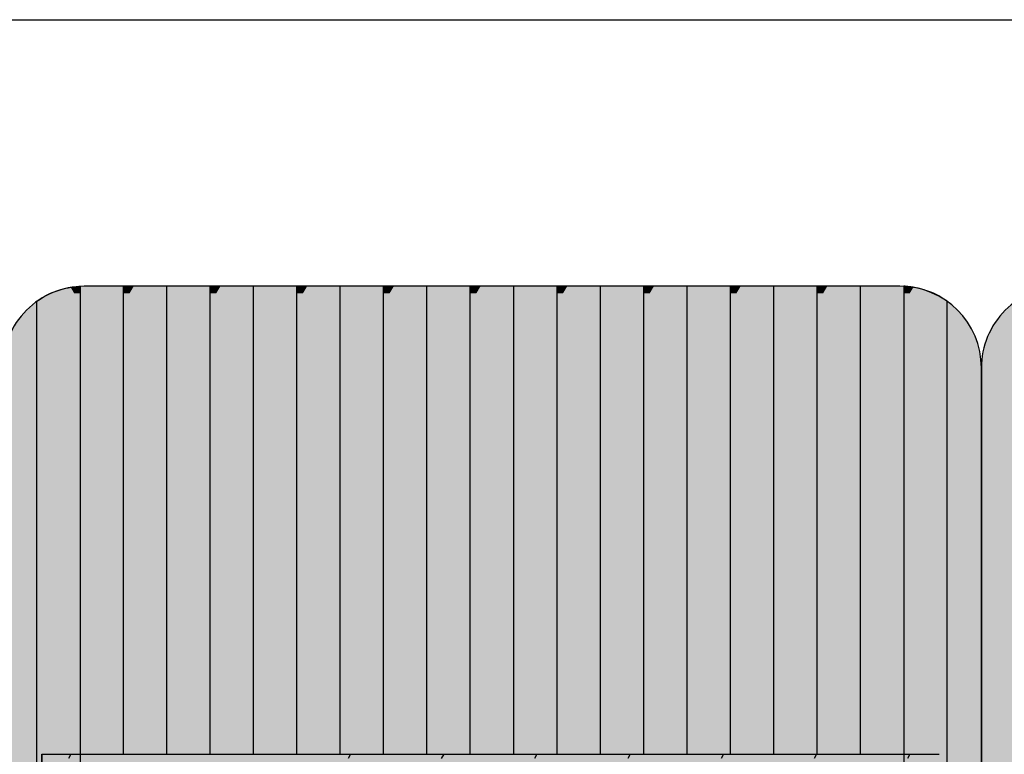
# Model space of a CAD drawing. Units: millimetres. Extents: x 192199 to 213199, y -822 to 14028.
# Drawn here: x 203373 to 203977, y 8399 to 8850 of the extents above; entities that cross this region are included whole.
import ezdxf

# ---------------------------------------------------------------- set-up
doc = ezdxf.new("R2010")
doc.units = ezdxf.units.MM

# ---------------------------------------------------------------- blocks, each defined once
blk = doc.blocks.new('indrän_moduli_päältä')
h = blk.add_hatch(color=9)
edge = h.paths.add_edge_path()
edge.add_line((-250, 0), (250, 0))
edge.add_arc((250, 50), 50, 270, 360)
edge.add_line((300, 50), (300, 1150))
edge.add_arc((250, 1150), 50, 0, 90)
edge.add_line((250, 1200), (-250, 1200))
edge.add_arc((-250, 1150), 50, 90, 180)
edge.add_line((-300, 1150), (-300, 50))
edge.add_arc((-250, 50), 50, 180, 270)
for color, points in [(256, [(-279.03, 1190.71), (-279.03, 9.17), (-276.99, 7.79), (-275.17, 6.68), (-273.81, 5.91), (-270.94, 4.48), (-269.59, 3.88), (-267.21, 2.94), (-265.23, 2.26), (-263.45, 1.72), (-261.15, 1.14), (-259.84, 0.86), (-258.12, 0.55), (-256.81, 0.35), (-254.87, 0.12), (-253.33, -0.01), (-252.44, -0.06), (-252.44, -0.06), (-252.44, 1199.94), (-253.33, 1199.89), (-254.87, 1199.76), (-256.81, 1199.53), (-258.12, 1199.34), (-259.84, 1199.02), (-261.15, 1198.74), (-263.45, 1198.16), (-265.23, 1197.62), (-267.21, 1196.94), (-269.59, 1196), (-270.94, 1195.41), (-273.81, 1193.97), (-275.17, 1193.2), (-276.99, 1192.09)]), (256, [(-225.86, 1200), (-199.29, 1200), (-199.29, 0), (-225.86, 0), (-225.86, 1200)]), (256, [(-172.71, 1200), (-146.14, 1200), (-146.14, 0), (-172.71, 0), (-172.71, 1200)]), (256, [(-119.57, 1200), (-93, 1200), (-93, 0), (-119.57, 0), (-119.57, 1200)]), (256, [(-66.43, 1200), (-39.86, 1200), (-39.86, 0), (-66.43, 0), (-66.43, 1200)]), (256, [(-13.29, 1200), (13.29, 1200), (13.29, 0), (-13.29, 0), (-13.29, 1200)]), (256, [(39.86, 1200), (66.43, 1200), (66.43, 0), (39.86, 0), (39.86, 1200)]), (256, [(93, 1200), (119.57, 1200), (119.57, 0), (93, 0), (93, 1200)]), (256, [(146.14, 1200), (172.71, 1200), (172.71, 0), (146.14, 0), (146.14, 1200)]), (256, [(199.29, 1200), (225.86, 1200), (225.86, 0), (199.29, 0), (199.29, 1200)]), (256, [(279.03, 1190.71), (279.03, 9.17), (276.99, 7.79), (275.17, 6.68), (273.81, 5.91), (270.94, 4.48), (269.59, 3.88), (267.21, 2.94), (265.23, 2.26), (263.45, 1.72), (261.15, 1.14), (259.84, 0.86), (258.12, 0.55), (256.81, 0.35), (254.87, 0.12), (253.33, -0.01), (252.44, -0.06), (252.44, -0.06), (252.44, 1199.94), (253.33, 1199.89), (254.87, 1199.76), (256.81, 1199.53), (258.12, 1199.34), (259.84, 1199.02), (261.15, 1198.74), (263.45, 1198.16), (265.23, 1197.62), (267.21, 1196.94), (269.59, 1196), (270.94, 1195.41), (273.81, 1193.97), (275.17, 1193.2), (276.99, 1192.09)]), (250, [(275.89, 286.94), (-274.11, 286.94), (-274.11, 386.94), (275.89, 386.94)]), (250, [(275.89, 386.94), (-274.11, 386.94), (-274.11, 286.94), (275.89, 286.94)]), (252, [(-270.44, 276.42), (-275.21, 284.67), (-279.01, 284.67), (-279.01, 268.17), (-275.21, 268.17)]), (252, [(-217.29, 276.48), (-222.06, 284.73), (-225.86, 284.73), (-225.86, 268.23), (-222.06, 268.23)]), (252, [(-164.15, 276.48), (-168.91, 284.73), (-172.71, 284.73), (-172.71, 268.23), (-168.91, 268.23)]), (252, [(-111.01, 276.48), (-115.77, 284.73), (-119.57, 284.73), (-119.57, 268.23), (-115.77, 268.23)]), (252, [(-57.86, 276.48), (-62.63, 284.73), (-66.43, 284.73), (-66.43, 268.23), (-62.63, 268.23)]), (252, [(-4.72, 276.48), (-9.48, 284.73), (-13.29, 284.73), (-13.29, 268.23), (-9.48, 268.23)]), (252, [(48.42, 276.48), (43.66, 284.73), (39.86, 284.73), (39.86, 268.23), (43.66, 268.23)]), (252, [(101.56, 276.48), (96.8, 284.73), (93, 284.73), (93, 268.23), (96.8, 268.23)]), (252, [(154.71, 276.48), (149.94, 284.73), (146.14, 284.73), (146.14, 268.23), (149.94, 268.23)]), (252, [(207.85, 276.48), (203.09, 284.73), (199.29, 284.73), (199.29, 268.23), (203.09, 268.23)]), (252, [(270.44, 276.42), (275.21, 284.67), (279.01, 284.67), (279.01, 268.17), (275.21, 268.17)]), (252, [(-270.46, 243.43), (-275.22, 251.68), (-279.03, 251.68), (-279.03, 235.18), (-275.22, 235.18)]), (252, [(-217.31, 243.49), (-222.07, 251.74), (-225.87, 251.74), (-225.87, 235.24), (-222.07, 235.24)]), (252, [(-164.17, 243.49), (-168.93, 251.74), (-172.73, 251.74), (-172.73, 235.24), (-168.93, 235.24)]), (252, [(-111.02, 243.49), (-115.79, 251.74), (-119.59, 251.74), (-119.59, 235.24), (-115.79, 235.24)]), (252, [(-57.88, 243.49), (-62.64, 251.74), (-66.45, 251.74), (-66.45, 235.24), (-62.64, 235.24)]), (252, [(-4.74, 243.49), (-9.5, 251.74), (-13.3, 251.74), (-13.3, 235.24), (-9.5, 235.24)]), (252, [(48.4, 243.49), (43.64, 251.74), (39.84, 251.74), (39.84, 235.24), (43.64, 235.24)]), (252, [(101.55, 243.49), (96.78, 251.74), (92.98, 251.74), (92.98, 235.24), (96.78, 235.24)]), (252, [(154.69, 243.49), (149.93, 251.74), (146.13, 251.74), (146.13, 235.24), (149.93, 235.24)]), (252, [(207.83, 243.49), (203.07, 251.74), (199.27, 251.74), (199.27, 235.24), (203.07, 235.24)]), (252, [(270.46, 243.43), (275.22, 251.68), (279.03, 251.68), (279.03, 235.18), (275.22, 235.18)]), (251, [(300, 212.56), (-300, 212.56), (-300, 223.81), (-300, 227.56), (300, 227.56)]), (252, [(-270.44, 210.43), (-275.21, 218.68), (-279.01, 218.68), (-279.01, 202.18), (-275.21, 202.18)]), (252, [(-217.29, 210.49), (-222.06, 218.74), (-225.86, 218.74), (-225.86, 202.24), (-222.06, 202.24)]), (252, [(-164.15, 210.49), (-168.91, 218.74), (-172.71, 218.74), (-172.71, 202.24), (-168.91, 202.24)]), (252, [(-111.01, 210.49), (-115.77, 218.74), (-119.57, 218.74), (-119.57, 202.24), (-115.77, 202.24)]), (252, [(-57.86, 210.49), (-62.63, 218.74), (-66.43, 218.74), (-66.43, 202.24), (-62.63, 202.24)]), (252, [(-4.72, 210.49), (-9.48, 218.74), (-13.29, 218.74), (-13.29, 202.24), (-9.48, 202.24)]), (252, [(48.42, 210.49), (43.66, 218.74), (39.86, 218.74), (39.86, 202.24), (43.66, 202.24)]), (252, [(101.56, 210.49), (96.8, 218.74), (93, 218.74), (93, 202.24), (96.8, 202.24)]), (252, [(154.71, 210.49), (149.94, 218.74), (146.14, 218.74), (146.14, 202.24), (149.94, 202.24)]), (252, [(207.85, 210.49), (203.09, 218.74), (199.29, 218.74), (199.29, 202.24), (203.09, 202.24)]), (252, [(270.44, 210.43), (275.21, 218.68), (279.01, 218.68), (279.01, 202.18), (275.21, 202.18)]), (252, [(-270.44, 177.44), (-275.21, 185.69), (-279.01, 185.69), (-279.01, 169.19), (-275.21, 169.19)]), (252, [(-217.29, 177.5), (-222.06, 185.74), (-225.86, 185.74), (-225.86, 169.25), (-222.06, 169.25)]), (252, [(-164.15, 177.5), (-168.91, 185.74), (-172.71, 185.74), (-172.71, 169.25), (-168.91, 169.25)]), (252, [(-111.01, 177.5), (-115.77, 185.74), (-119.57, 185.74), (-119.57, 169.25), (-115.77, 169.25)]), (252, [(-57.86, 177.5), (-62.63, 185.74), (-66.43, 185.74), (-66.43, 169.25), (-62.63, 169.25)]), (252, [(-4.72, 177.5), (-9.48, 185.74), (-13.29, 185.74), (-13.29, 169.25), (-9.48, 169.25)]), (252, [(48.42, 177.5), (43.66, 185.74), (39.86, 185.74), (39.86, 169.25), (43.66, 169.25)]), (252, [(101.56, 177.5), (96.8, 185.74), (93, 185.74), (93, 169.25), (96.8, 169.25)]), (252, [(154.71, 177.5), (149.94, 185.74), (146.14, 185.74), (146.14, 169.25), (149.94, 169.25)]), (252, [(207.85, 177.5), (203.09, 185.74), (199.29, 185.74), (199.29, 169.25), (203.09, 169.25)]), (252, [(270.44, 177.44), (275.21, 185.69), (279.01, 185.69), (279.01, 169.19), (275.21, 169.19)]), (252, [(-270.44, 144.44), (-275.21, 152.69), (-279.01, 152.69), (-279.01, 136.19), (-275.21, 136.19)]), (252, [(-217.29, 144.5), (-222.06, 152.75), (-225.86, 152.75), (-225.86, 136.25), (-222.06, 136.25)]), (252, [(-164.15, 144.5), (-168.91, 152.75), (-172.71, 152.75), (-172.71, 136.25), (-168.91, 136.25)]), (252, [(-111.01, 144.5), (-115.77, 152.75), (-119.57, 152.75), (-119.57, 136.25), (-115.77, 136.25)]), (252, [(-57.86, 144.5), (-62.63, 152.75), (-66.43, 152.75), (-66.43, 136.25), (-62.63, 136.25)]), (252, [(-4.72, 144.5), (-9.48, 152.75), (-13.29, 152.75), (-13.29, 136.25), (-9.48, 136.25)]), (252, [(48.42, 144.5), (43.66, 152.75), (39.86, 152.75), (39.86, 136.25), (43.66, 136.25)]), (252, [(101.56, 144.5), (96.8, 152.75), (93, 152.75), (93, 136.25), (96.8, 136.25)]), (252, [(154.71, 144.5), (149.94, 152.75), (146.14, 152.75), (146.14, 136.25), (149.94, 136.25)]), (252, [(207.85, 144.5), (203.09, 152.75), (199.29, 152.75), (199.29, 136.25), (203.09, 136.25)]), (252, [(270.44, 144.44), (275.21, 152.69), (279.01, 152.69), (279.01, 136.19), (275.21, 136.19)]), (252, [(-270.44, 111.45), (-275.21, 119.69), (-279.01, 119.69), (-279.01, 103.2), (-275.21, 103.2)]), (252, [(-217.29, 111.5), (-222.06, 119.75), (-225.86, 119.75), (-225.86, 103.26), (-222.06, 103.26)]), (252, [(-164.15, 111.5), (-168.91, 119.75), (-172.71, 119.75), (-172.71, 103.26), (-168.91, 103.26)]), (252, [(-111.01, 111.5), (-115.77, 119.75), (-119.57, 119.75), (-119.57, 103.26), (-115.77, 103.26)]), (252, [(-57.86, 111.5), (-62.63, 119.75), (-66.43, 119.75), (-66.43, 103.26), (-62.63, 103.26)]), (252, [(-4.72, 111.5), (-9.48, 119.75), (-13.29, 119.75), (-13.29, 103.26), (-9.48, 103.26)]), (252, [(48.42, 111.5), (43.66, 119.75), (39.86, 119.75), (39.86, 103.26), (43.66, 103.26)]), (252, [(101.56, 111.5), (96.8, 119.75), (93, 119.75), (93, 103.26), (96.8, 103.26)]), (252, [(154.71, 111.5), (149.94, 119.75), (146.14, 119.75), (146.14, 103.26), (149.94, 103.26)]), (252, [(207.85, 111.5), (203.09, 119.75), (199.29, 119.75), (199.29, 103.26), (203.09, 103.26)]), (252, [(270.44, 111.45), (275.21, 119.69), (279.01, 119.69), (279.01, 103.2), (275.21, 103.2)]), (252, [(-270.46, 78.45), (-275.22, 86.7), (-279.03, 86.7), (-279.03, 70.2), (-275.22, 70.2)]), (252, [(-217.31, 78.51), (-222.07, 86.76), (-225.87, 86.76), (-225.87, 70.26), (-222.07, 70.26)]), (252, [(-164.17, 78.51), (-168.93, 86.76), (-172.73, 86.76), (-172.73, 70.26), (-168.93, 70.26)]), (252, [(-111.02, 78.51), (-115.79, 86.76), (-119.59, 86.76), (-119.59, 70.26), (-115.79, 70.26)]), (252, [(-57.88, 78.51), (-62.64, 86.76), (-66.45, 86.76), (-66.45, 70.26), (-62.64, 70.26)]), (252, [(-4.74, 78.51), (-9.5, 86.76), (-13.3, 86.76), (-13.3, 70.26), (-9.5, 70.26)]), (252, [(48.4, 78.51), (43.64, 86.76), (39.84, 86.76), (39.84, 70.26), (43.64, 70.26)]), (252, [(101.55, 78.51), (96.78, 86.76), (92.98, 86.76), (92.98, 70.26), (96.78, 70.26)]), (252, [(154.69, 78.51), (149.93, 86.76), (146.13, 86.76), (146.13, 70.26), (149.93, 70.26)]), (252, [(207.83, 78.51), (203.07, 86.76), (199.27, 86.76), (199.27, 70.26), (203.07, 70.26)]), (252, [(270.46, 78.45), (275.22, 86.7), (279.03, 86.7), (279.03, 70.2), (275.22, 70.2)]), (252, [(-270.46, 45.45), (-275.22, 53.7), (-279.03, 53.7), (-279.03, 37.21), (-275.22, 37.21)]), (252, [(-217.31, 45.51), (-222.07, 53.76), (-225.87, 53.76), (-225.87, 37.26), (-222.07, 37.26)]), (252, [(-164.17, 45.51), (-168.93, 53.76), (-172.73, 53.76), (-172.73, 37.26), (-168.93, 37.26)]), (252, [(-111.02, 45.51), (-115.79, 53.76), (-119.59, 53.76), (-119.59, 37.26), (-115.79, 37.26)]), (252, [(-57.88, 45.51), (-62.64, 53.76), (-66.45, 53.76), (-66.45, 37.26), (-62.64, 37.26)]), (252, [(-4.74, 45.51), (-9.5, 53.76), (-13.3, 53.76), (-13.3, 37.26), (-9.5, 37.26)]), (252, [(48.4, 45.51), (43.64, 53.76), (39.84, 53.76), (39.84, 37.26), (43.64, 37.26)]), (252, [(101.55, 45.51), (96.78, 53.76), (92.98, 53.76), (92.98, 37.26), (96.78, 37.26)]), (252, [(154.69, 45.51), (149.93, 53.76), (146.13, 53.76), (146.13, 37.26), (149.93, 37.26)]), (252, [(207.83, 45.51), (203.07, 53.76), (199.27, 53.76), (199.27, 37.26), (203.07, 37.26)]), (252, [(270.46, 45.45), (275.22, 53.7), (279.03, 53.7), (279.03, 37.21), (275.22, 37.21)]), (252, [(-275.21, 20.71), (-279.01, 20.71), (-279.01, 9.16), (-276.99, 7.79), (-275.17, 6.68), (-274.12, 6.09), (-270.44, 12.46)]), (252, [(-217.29, 12.52), (-222.06, 20.77), (-225.86, 20.77), (-225.86, 4.27), (-222.06, 4.27)]), (252, [(-164.15, 12.52), (-168.91, 20.77), (-172.71, 20.77), (-172.71, 4.27), (-168.91, 4.27)]), (252, [(-111.01, 12.52), (-115.77, 20.77), (-119.57, 20.77), (-119.57, 4.27), (-115.77, 4.27)]), (252, [(-57.86, 12.52), (-62.63, 20.77), (-66.43, 20.77), (-66.43, 4.27), (-62.63, 4.27)]), (252, [(-4.72, 12.52), (-9.48, 20.77), (-13.29, 20.77), (-13.29, 4.27), (-9.48, 4.27)]), (252, [(48.42, 12.52), (43.66, 20.77), (39.86, 20.77), (39.86, 4.27), (43.66, 4.27)]), (252, [(101.56, 12.52), (96.8, 20.77), (93, 20.77), (93, 4.27), (96.8, 4.27)]), (252, [(154.71, 12.52), (149.94, 20.77), (146.14, 20.77), (146.14, 4.27), (149.94, 4.27)]), (252, [(207.85, 12.52), (203.09, 20.77), (199.29, 20.77), (199.29, 4.27), (203.09, 4.27)]), (252, [(275.21, 20.71), (279.01, 20.71), (279.01, 9.16), (276.99, 7.79), (275.17, 6.68), (274.12, 6.09), (270.44, 12.46)]), (252, [(-258.31, 0.58), (-258.12, 0.55), (-256.81, 0.35), (-254.87, 0.12), (-253.33, -0.01), (-252.44, -0.06), (-252.44, 4.21), (-256.16, 4.21), (-258.31, 0.58)]), (252, [(-199.29, 4.27), (-203.01, 4.27), (-205.54, 0), (-199.29, 0)]), (252, [(-146.14, 4.27), (-149.86, 4.27), (-152.4, 0), (-146.14, 0)]), (252, [(-93, 4.27), (-96.72, 4.27), (-99.26, 0), (-93, 0)]), (252, [(-39.86, 4.27), (-43.58, 4.27), (-46.11, 0), (-39.86, 0)]), (252, [(13.29, 4.27), (9.57, 4.27), (7.03, 0), (13.29, 0)]), (252, [(66.43, 4.27), (62.71, 4.27), (60.17, 0), (66.43, 0)]), (252, [(119.57, 4.27), (115.85, 4.27), (113.31, 0), (119.57, 0)]), (252, [(172.71, 4.27), (168.99, 4.27), (166.46, 0), (172.71, 0)]), (252, [(225.86, 4.27), (222.14, 4.27), (219.6, 0), (225.86, 0)]), (252, [(258.31, 0.58), (258.12, 0.55), (256.81, 0.35), (254.87, 0.12), (253.33, -0.01), (252.44, -0.06), (252.44, 4.21), (256.16, 4.21), (258.31, 0.58)])]:
    blk.add_hatch(color=color).paths.add_polyline_path(points)
h = blk.add_hatch(color=252)
h.paths.add_polyline_path([(-252.44, 400.16), (-256.15, 400.16), (-260.92, 391.91), (-256.16, 383.66), (-252.44, 383.66)])
h.paths.add_polyline_path([(-252.44, 367.16), (-256.16, 367.16), (-260.92, 358.91), (-256.16, 350.66), (-252.44, 350.66)])
h.paths.add_polyline_path([(-252.44, 334.17), (-256.16, 334.17), (-260.92, 325.92), (-256.16, 317.67), (-252.44, 317.67)])
h.paths.add_polyline_path([(-252.44, 301.17), (-256.16, 301.17), (-260.92, 292.92), (-256.16, 284.67), (-252.44, 284.67)])
h = blk.add_hatch(color=252)
h.paths.add_polyline_path([(-199.28, 400.22), (-203, 400.22), (-207.77, 391.97), (-203, 383.72), (-199.28, 383.72)])
h.paths.add_polyline_path([(-199.28, 367.22), (-203, 367.22), (-207.77, 358.97), (-203, 350.72), (-199.28, 350.72)])
h.paths.add_polyline_path([(-199.28, 334.22), (-203, 334.22), (-207.77, 325.98), (-203, 317.73), (-199.28, 317.73)])
h.paths.add_polyline_path([(-199.28, 301.23), (-203, 301.23), (-207.77, 292.98), (-203, 284.73), (-199.28, 284.73)])
h = blk.add_hatch(color=252)
h.paths.add_polyline_path([(-146.14, 400.22), (-149.86, 400.22), (-154.62, 391.97), (-149.86, 383.72), (-146.14, 383.72)])
h.paths.add_polyline_path([(-146.14, 367.22), (-149.86, 367.22), (-154.62, 358.97), (-149.86, 350.72), (-146.14, 350.72)])
h.paths.add_polyline_path([(-146.14, 334.22), (-149.86, 334.22), (-154.62, 325.98), (-149.86, 317.73), (-146.14, 317.73)])
h.paths.add_polyline_path([(-146.14, 301.23), (-149.86, 301.23), (-154.62, 292.98), (-149.86, 284.73), (-146.14, 284.73)])
h = blk.add_hatch(color=252)
h.paths.add_polyline_path([(-93, 400.22), (-96.72, 400.22), (-101.48, 391.97), (-96.72, 383.72), (-93, 383.72)])
h.paths.add_polyline_path([(-93, 367.22), (-96.72, 367.22), (-101.48, 358.97), (-96.72, 350.72), (-93, 350.72)])
h.paths.add_polyline_path([(-93, 334.22), (-96.72, 334.22), (-101.48, 325.98), (-96.72, 317.73), (-93, 317.73)])
h.paths.add_polyline_path([(-93, 301.23), (-96.72, 301.23), (-101.48, 292.98), (-96.72, 284.73), (-93, 284.73)])
h = blk.add_hatch(color=252)
h.paths.add_polyline_path([(-39.86, 400.22), (-43.57, 400.22), (-48.34, 391.97), (-43.58, 383.72), (-39.86, 383.72)])
h.paths.add_polyline_path([(-39.86, 367.22), (-43.58, 367.22), (-48.34, 358.97), (-43.58, 350.72), (-39.86, 350.72)])
h.paths.add_polyline_path([(-39.86, 334.22), (-43.58, 334.22), (-48.34, 325.98), (-43.58, 317.73), (-39.86, 317.73)])
h.paths.add_polyline_path([(-39.86, 301.23), (-43.58, 301.23), (-48.34, 292.98), (-43.58, 284.73), (-39.86, 284.73)])
h = blk.add_hatch(color=252)
h.paths.add_polyline_path([(13.29, 400.22), (9.57, 400.22), (4.8, 391.97), (9.57, 383.72), (13.29, 383.72)])
h.paths.add_polyline_path([(13.29, 367.22), (9.57, 367.22), (4.8, 358.97), (9.57, 350.72), (13.29, 350.72)])
h.paths.add_polyline_path([(13.29, 334.22), (9.57, 334.22), (4.8, 325.98), (9.57, 317.73), (13.29, 317.73)])
h.paths.add_polyline_path([(13.29, 301.23), (9.57, 301.23), (4.8, 292.98), (9.57, 284.73), (13.29, 284.73)])
h = blk.add_hatch(color=252)
h.paths.add_polyline_path([(66.43, 400.22), (62.71, 400.22), (57.95, 391.97), (62.71, 383.72), (66.43, 383.72)])
h.paths.add_polyline_path([(66.43, 367.22), (62.71, 367.22), (57.95, 358.97), (62.71, 350.72), (66.43, 350.72)])
h.paths.add_polyline_path([(66.43, 334.22), (62.71, 334.22), (57.95, 325.98), (62.71, 317.73), (66.43, 317.73)])
h.paths.add_polyline_path([(66.43, 301.23), (62.71, 301.23), (57.95, 292.98), (62.71, 284.73), (66.43, 284.73)])
h = blk.add_hatch(color=252)
h.paths.add_polyline_path([(119.57, 400.22), (115.85, 400.22), (111.09, 391.97), (115.85, 383.72), (119.57, 383.72)])
h.paths.add_polyline_path([(119.57, 367.22), (115.85, 367.22), (111.09, 358.97), (115.85, 350.72), (119.57, 350.72)])
h.paths.add_polyline_path([(119.57, 334.22), (115.85, 334.22), (111.09, 325.98), (115.85, 317.73), (119.57, 317.73)])
h.paths.add_polyline_path([(119.57, 301.23), (115.85, 301.23), (111.09, 292.98), (115.85, 284.73), (119.57, 284.73)])
h = blk.add_hatch(color=252)
h.paths.add_polyline_path([(172.72, 400.22), (169, 400.22), (164.23, 391.97), (169, 383.72), (172.72, 383.72)])
h.paths.add_polyline_path([(172.72, 367.22), (169, 367.22), (164.23, 358.97), (169, 350.72), (172.72, 350.72)])
h.paths.add_polyline_path([(172.72, 334.22), (169, 334.22), (164.23, 325.98), (169, 317.73), (172.72, 317.73)])
h.paths.add_polyline_path([(172.72, 301.23), (169, 301.23), (164.23, 292.98), (169, 284.73), (172.72, 284.73)])
h = blk.add_hatch(color=252)
h.paths.add_polyline_path([(225.86, 400.22), (222.14, 400.22), (217.38, 391.97), (222.14, 383.72), (225.86, 383.72)])
h.paths.add_polyline_path([(225.86, 367.22), (222.14, 367.22), (217.38, 358.97), (222.14, 350.72), (225.86, 350.72)])
h.paths.add_polyline_path([(225.86, 334.22), (222.14, 334.22), (217.38, 325.98), (222.14, 317.73), (225.86, 317.73)])
h.paths.add_polyline_path([(225.86, 301.23), (222.14, 301.23), (217.38, 292.98), (222.14, 284.73), (225.86, 284.73)])
h = blk.add_hatch(color=252)
h.paths.add_polyline_path([(252.44, 400.16), (256.15, 400.16), (260.92, 391.91), (256.16, 383.66), (252.44, 383.66)])
h.paths.add_polyline_path([(252.44, 367.16), (256.16, 367.16), (260.92, 358.91), (256.16, 350.66), (252.44, 350.66)])
h.paths.add_polyline_path([(252.44, 334.17), (256.16, 334.17), (260.92, 325.92), (256.16, 317.67), (252.44, 317.67)])
h.paths.add_polyline_path([(252.44, 301.17), (256.16, 301.17), (260.92, 292.92), (256.16, 284.67), (252.44, 284.67)])
h = blk.add_hatch(color=252)
h.paths.add_polyline_path([(-252.42, 268.17), (-256.14, 268.17), (-260.9, 259.93), (-256.14, 251.68), (-252.42, 251.68)])
h.paths.add_polyline_path([(-252.42, 235.18), (-256.14, 235.18), (-260.9, 226.93), (-256.14, 218.68), (-252.42, 218.68)])
h.paths.add_polyline_path([(-252.42, 202.18), (-256.14, 202.18), (-260.9, 193.93), (-256.14, 185.69), (-252.42, 185.69)])
h.paths.add_polyline_path([(-252.42, 169.19), (-256.14, 169.19), (-260.9, 160.94), (-256.14, 152.69), (-252.42, 152.69)])
h = blk.add_hatch(color=252)
h.paths.add_polyline_path([(-199.27, 268.23), (-202.99, 268.23), (-207.75, 259.98), (-202.99, 251.74), (-199.27, 251.74)])
h.paths.add_polyline_path([(-199.27, 235.24), (-202.99, 235.24), (-207.75, 226.99), (-202.99, 218.74), (-199.27, 218.74)])
h.paths.add_polyline_path([(-199.27, 202.24), (-202.99, 202.24), (-207.75, 193.99), (-202.99, 185.74), (-199.27, 185.74)])
h.paths.add_polyline_path([(-199.27, 169.25), (-202.99, 169.25), (-207.75, 161), (-202.99, 152.75), (-199.27, 152.75)])
h = blk.add_hatch(color=252)
h.paths.add_polyline_path([(-146.13, 268.23), (-149.84, 268.23), (-154.61, 259.98), (-149.85, 251.74), (-146.13, 251.74)])
h.paths.add_polyline_path([(-146.13, 235.24), (-149.85, 235.24), (-154.61, 226.99), (-149.85, 218.74), (-146.13, 218.74)])
h.paths.add_polyline_path([(-146.13, 202.24), (-149.85, 202.24), (-154.61, 193.99), (-149.85, 185.74), (-146.13, 185.74)])
h.paths.add_polyline_path([(-146.13, 169.25), (-149.85, 169.25), (-154.61, 161), (-149.85, 152.75), (-146.13, 152.75)])
h = blk.add_hatch(color=252)
h.paths.add_polyline_path([(-92.98, 268.23), (-96.7, 268.23), (-101.46, 259.98), (-96.7, 251.74), (-92.98, 251.74)])
h.paths.add_polyline_path([(-92.98, 235.24), (-96.7, 235.24), (-101.46, 226.99), (-96.7, 218.74), (-92.98, 218.74)])
h.paths.add_polyline_path([(-92.98, 202.24), (-96.7, 202.24), (-101.46, 193.99), (-96.7, 185.74), (-92.98, 185.74)])
h.paths.add_polyline_path([(-92.98, 169.25), (-96.7, 169.25), (-101.46, 161), (-96.7, 152.75), (-92.98, 152.75)])
h = blk.add_hatch(color=252)
h.paths.add_polyline_path([(-39.84, 268.23), (-43.56, 268.23), (-48.32, 259.98), (-43.56, 251.74), (-39.84, 251.74)])
h.paths.add_polyline_path([(-39.84, 235.24), (-43.56, 235.24), (-48.32, 226.99), (-43.56, 218.74), (-39.84, 218.74)])
h.paths.add_polyline_path([(-39.84, 202.24), (-43.56, 202.24), (-48.32, 193.99), (-43.56, 185.74), (-39.84, 185.74)])
h.paths.add_polyline_path([(-39.84, 169.25), (-43.56, 169.25), (-48.32, 161), (-43.56, 152.75), (-39.84, 152.75)])
h = blk.add_hatch(color=252)
h.paths.add_polyline_path([(13.3, 268.23), (9.59, 268.23), (4.82, 259.98), (9.58, 251.74), (13.3, 251.74)])
h.paths.add_polyline_path([(13.3, 235.24), (9.58, 235.24), (4.82, 226.99), (9.58, 218.74), (13.3, 218.74)])
h.paths.add_polyline_path([(13.3, 202.24), (9.58, 202.24), (4.82, 193.99), (9.58, 185.74), (13.3, 185.74)])
h.paths.add_polyline_path([(13.3, 169.25), (9.58, 169.25), (4.82, 161), (9.58, 152.75), (13.3, 152.75)])
h = blk.add_hatch(color=252)
h.paths.add_polyline_path([(66.45, 268.23), (62.73, 268.23), (57.96, 259.98), (62.73, 251.74), (66.45, 251.74)])
h.paths.add_polyline_path([(66.45, 235.24), (62.73, 235.24), (57.96, 226.99), (62.73, 218.74), (66.45, 218.74)])
h.paths.add_polyline_path([(66.45, 202.24), (62.73, 202.24), (57.96, 193.99), (62.73, 185.74), (66.45, 185.74)])
h.paths.add_polyline_path([(66.45, 169.25), (62.73, 169.25), (57.96, 161), (62.73, 152.75), (66.45, 152.75)])
h = blk.add_hatch(color=252)
h.paths.add_polyline_path([(119.59, 268.23), (115.87, 268.23), (111.11, 259.98), (115.87, 251.74), (119.59, 251.74)])
h.paths.add_polyline_path([(119.59, 235.24), (115.87, 235.24), (111.11, 226.99), (115.87, 218.74), (119.59, 218.74)])
h.paths.add_polyline_path([(119.59, 202.24), (115.87, 202.24), (111.11, 193.99), (115.87, 185.74), (119.59, 185.74)])
h.paths.add_polyline_path([(119.59, 169.25), (115.87, 169.25), (111.11, 161), (115.87, 152.75), (119.59, 152.75)])
h = blk.add_hatch(color=252)
h.paths.add_polyline_path([(172.73, 268.23), (169.01, 268.23), (164.25, 259.98), (169.01, 251.74), (172.73, 251.74)])
h.paths.add_polyline_path([(172.73, 235.24), (169.01, 235.24), (164.25, 226.99), (169.01, 218.74), (172.73, 218.74)])
h.paths.add_polyline_path([(172.73, 202.24), (169.01, 202.24), (164.25, 193.99), (169.01, 185.74), (172.73, 185.74)])
h.paths.add_polyline_path([(172.73, 169.25), (169.01, 169.25), (164.25, 161), (169.01, 152.75), (172.73, 152.75)])
h = blk.add_hatch(color=252)
h.paths.add_polyline_path([(225.87, 268.23), (222.16, 268.23), (217.39, 259.98), (222.15, 251.74), (225.87, 251.74)])
h.paths.add_polyline_path([(225.87, 235.24), (222.15, 235.24), (217.39, 226.99), (222.15, 218.74), (225.87, 218.74)])
h.paths.add_polyline_path([(225.87, 202.24), (222.15, 202.24), (217.39, 193.99), (222.15, 185.74), (225.87, 185.74)])
h.paths.add_polyline_path([(225.87, 169.25), (222.15, 169.25), (217.39, 161), (222.15, 152.75), (225.87, 152.75)])
h = blk.add_hatch(color=252)
h.paths.add_polyline_path([(252.42, 268.17), (256.14, 268.17), (260.9, 259.93), (256.14, 251.68), (252.42, 251.68)])
h.paths.add_polyline_path([(252.42, 235.18), (256.14, 235.18), (260.9, 226.93), (256.14, 218.68), (252.42, 218.68)])
h.paths.add_polyline_path([(252.42, 202.18), (256.14, 202.18), (260.9, 193.93), (256.14, 185.69), (252.42, 185.69)])
h.paths.add_polyline_path([(252.42, 169.19), (256.14, 169.19), (260.9, 160.94), (256.14, 152.69), (252.42, 152.69)])
h = blk.add_hatch(color=252)
h.paths.add_polyline_path([(-252.42, 136.19), (-256.14, 136.19), (-260.9, 127.94), (-256.14, 119.69), (-252.42, 119.69)])
h.paths.add_polyline_path([(-252.42, 103.2), (-256.14, 103.2), (-260.9, 94.95), (-256.14, 86.7), (-252.42, 86.7)])
h.paths.add_polyline_path([(-252.42, 70.2), (-256.14, 70.2), (-260.9, 61.95), (-256.14, 53.7), (-252.42, 53.7)])
h.paths.add_polyline_path([(-252.42, 37.21), (-256.14, 37.21), (-260.9, 28.96), (-256.14, 20.71), (-252.42, 20.71)])
h = blk.add_hatch(color=252)
h.paths.add_polyline_path([(-199.27, 136.25), (-202.99, 136.25), (-207.75, 128), (-202.99, 119.75), (-199.27, 119.75)])
h.paths.add_polyline_path([(-199.27, 103.26), (-202.99, 103.26), (-207.75, 95.01), (-202.99, 86.76), (-199.27, 86.76)])
h.paths.add_polyline_path([(-199.27, 70.26), (-202.99, 70.26), (-207.75, 62.01), (-202.99, 53.76), (-199.27, 53.76)])
h.paths.add_polyline_path([(-199.27, 37.26), (-202.99, 37.26), (-207.75, 29.02), (-202.99, 20.77), (-199.27, 20.77)])
h = blk.add_hatch(color=252)
h.paths.add_polyline_path([(-146.13, 136.25), (-149.84, 136.25), (-154.61, 128), (-149.85, 119.75), (-146.13, 119.75)])
h.paths.add_polyline_path([(-146.13, 103.26), (-149.85, 103.26), (-154.61, 95.01), (-149.85, 86.76), (-146.13, 86.76)])
h.paths.add_polyline_path([(-146.13, 70.26), (-149.85, 70.26), (-154.61, 62.01), (-149.85, 53.76), (-146.13, 53.76)])
h.paths.add_polyline_path([(-146.13, 37.26), (-149.85, 37.26), (-154.61, 29.02), (-149.85, 20.77), (-146.13, 20.77)])
h = blk.add_hatch(color=252)
h.paths.add_polyline_path([(-92.98, 136.25), (-96.7, 136.25), (-101.46, 128), (-96.7, 119.75), (-92.98, 119.75)])
h.paths.add_polyline_path([(-92.98, 103.26), (-96.7, 103.26), (-101.46, 95.01), (-96.7, 86.76), (-92.98, 86.76)])
h.paths.add_polyline_path([(-92.98, 70.26), (-96.7, 70.26), (-101.46, 62.01), (-96.7, 53.76), (-92.98, 53.76)])
h.paths.add_polyline_path([(-92.98, 37.26), (-96.7, 37.26), (-101.46, 29.02), (-96.7, 20.77), (-92.98, 20.77)])
h = blk.add_hatch(color=252)
h.paths.add_polyline_path([(-39.84, 136.25), (-43.56, 136.25), (-48.32, 128), (-43.56, 119.75), (-39.84, 119.75)])
h.paths.add_polyline_path([(-39.84, 103.26), (-43.56, 103.26), (-48.32, 95.01), (-43.56, 86.76), (-39.84, 86.76)])
h.paths.add_polyline_path([(-39.84, 70.26), (-43.56, 70.26), (-48.32, 62.01), (-43.56, 53.76), (-39.84, 53.76)])
h.paths.add_polyline_path([(-39.84, 37.26), (-43.56, 37.26), (-48.32, 29.02), (-43.56, 20.77), (-39.84, 20.77)])
h = blk.add_hatch(color=252)
h.paths.add_polyline_path([(13.3, 136.25), (9.59, 136.25), (4.82, 128), (9.58, 119.75), (13.3, 119.75)])
h.paths.add_polyline_path([(13.3, 103.26), (9.58, 103.26), (4.82, 95.01), (9.58, 86.76), (13.3, 86.76)])
h.paths.add_polyline_path([(13.3, 70.26), (9.58, 70.26), (4.82, 62.01), (9.58, 53.76), (13.3, 53.76)])
h.paths.add_polyline_path([(13.3, 37.26), (9.58, 37.26), (4.82, 29.02), (9.58, 20.77), (13.3, 20.77)])
h = blk.add_hatch(color=252)
h.paths.add_polyline_path([(66.45, 136.25), (62.73, 136.25), (57.96, 128), (62.73, 119.75), (66.45, 119.75)])
h.paths.add_polyline_path([(66.45, 103.26), (62.73, 103.26), (57.96, 95.01), (62.73, 86.76), (66.45, 86.76)])
h.paths.add_polyline_path([(66.45, 70.26), (62.73, 70.26), (57.96, 62.01), (62.73, 53.76), (66.45, 53.76)])
h.paths.add_polyline_path([(66.45, 37.26), (62.73, 37.26), (57.96, 29.02), (62.73, 20.77), (66.45, 20.77)])
h = blk.add_hatch(color=252)
h.paths.add_polyline_path([(119.59, 136.25), (115.87, 136.25), (111.11, 128), (115.87, 119.75), (119.59, 119.75)])
h.paths.add_polyline_path([(119.59, 103.26), (115.87, 103.26), (111.11, 95.01), (115.87, 86.76), (119.59, 86.76)])
h.paths.add_polyline_path([(119.59, 70.26), (115.87, 70.26), (111.11, 62.01), (115.87, 53.76), (119.59, 53.76)])
h.paths.add_polyline_path([(119.59, 37.26), (115.87, 37.26), (111.11, 29.02), (115.87, 20.77), (119.59, 20.77)])
h = blk.add_hatch(color=252)
h.paths.add_polyline_path([(172.73, 136.25), (169.01, 136.25), (164.25, 128), (169.01, 119.75), (172.73, 119.75)])
h.paths.add_polyline_path([(172.73, 103.26), (169.01, 103.26), (164.25, 95.01), (169.01, 86.76), (172.73, 86.76)])
h.paths.add_polyline_path([(172.73, 70.26), (169.01, 70.26), (164.25, 62.01), (169.01, 53.76), (172.73, 53.76)])
h.paths.add_polyline_path([(172.73, 37.26), (169.01, 37.26), (164.25, 29.02), (169.01, 20.77), (172.73, 20.77)])
h = blk.add_hatch(color=252)
h.paths.add_polyline_path([(225.87, 136.25), (222.16, 136.25), (217.39, 128), (222.15, 119.75), (225.87, 119.75)])
h.paths.add_polyline_path([(225.87, 103.26), (222.15, 103.26), (217.39, 95.01), (222.15, 86.76), (225.87, 86.76)])
h.paths.add_polyline_path([(225.87, 70.26), (222.15, 70.26), (217.39, 62.01), (222.15, 53.76), (225.87, 53.76)])
h.paths.add_polyline_path([(225.87, 37.26), (222.15, 37.26), (217.39, 29.02), (222.15, 20.77), (225.87, 20.77)])
h = blk.add_hatch(color=252)
h.paths.add_polyline_path([(252.42, 136.19), (256.14, 136.19), (260.9, 127.94), (256.14, 119.69), (252.42, 119.69)])
h.paths.add_polyline_path([(252.42, 103.2), (256.14, 103.2), (260.9, 94.95), (256.14, 86.7), (252.42, 86.7)])
h.paths.add_polyline_path([(252.42, 70.2), (256.14, 70.2), (260.9, 61.95), (256.14, 53.7), (252.42, 53.7)])
h.paths.add_polyline_path([(252.42, 37.21), (256.14, 37.21), (260.9, 28.96), (256.14, 20.71), (252.42, 20.71)])
for p, q in [((-252.44, -0.06), (-252.44, 1199.94)), ((252.44, -0.06), (252.44, 1199.94)), ((-279.03, 1190.71), (-279.03, 9.17)), ((279.03, 1190.71), (279.03, 9.17)), ((-300, 1150), (-300, 50)), ((300, 50), (300, 1150)), ((275.89, 386.94), (275.89, 286.94)), ((275.89, 286.94), (275.89, 386.94)), ((275.89, 286.94), (-274.11, 286.94)), ((-225.86, 286.94), (-225.86, 0)), ((-199.29, 286.94), (-199.29, 0)), ((-172.71, 286.94), (-172.71, 0)), ((-146.14, 286.94), (-146.14, 0)), ((-119.57, 286.94), (-119.57, 0)), ((-93, 286.94), (-93, 0)), ((-66.43, 286.94), (-66.43, 0)), ((-39.86, 286.94), (-39.86, 0)), ((-13.29, 286.94), (-13.29, 0)), ((13.29, 286.94), (13.29, 0)), ((39.86, 286.94), (39.86, 0)), ((66.43, 286.94), (66.43, 0)), ((93, 286.94), (93, 0)), ((119.57, 286.94), (119.57, 0)), ((146.14, 286.94), (146.14, 0)), ((172.71, 286.94), (172.71, 0)), ((199.29, 286.94), (199.29, 0)), ((225.86, 286.94), (225.86, 0)), ((-279.03, 9.17), (-276.99, 7.79)), ((-276.99, 7.79), (-275.17, 6.68)), ((-275.17, 6.68), (-273.81, 5.91)), ((275.17, 6.68), (273.81, 5.91)), ((276.99, 7.79), (275.17, 6.68)), ((279.03, 9.17), (276.99, 7.79)), ((-273.81, 5.91), (-270.94, 4.48)), ((-270.94, 4.48), (-269.59, 3.88)), ((-269.59, 3.88), (-267.21, 2.94)), ((-267.21, 2.94), (-265.23, 2.26)), ((-265.23, 2.26), (-263.45, 1.72)), ((-263.45, 1.72), (-261.15, 1.14)), ((-261.15, 1.14), (-259.84, 0.86)), ((-259.84, 0.86), (-258.12, 0.55)), ((-258.12, 0.55), (-256.81, 0.35)), ((-256.81, 0.35), (-254.87, 0.12)), ((-254.87, 0.12), (-253.33, -0.01)), ((-250, 0), (250, 0)), ((254.87, 0.12), (253.33, -0.01)), ((256.81, 0.35), (254.87, 0.12)), ((258.12, 0.55), (256.81, 0.35)), ((259.84, 0.86), (258.12, 0.55)), ((261.15, 1.14), (259.84, 0.86)), ((263.45, 1.72), (261.15, 1.14)), ((265.23, 2.26), (263.45, 1.72)), ((267.21, 2.94), (265.23, 2.26)), ((269.59, 3.88), (267.21, 2.94)), ((270.94, 4.48), (269.59, 3.88)), ((273.81, 5.91), (270.94, 4.48)), ((-253.33, -0.01), (-252.44, -0.06)), ((253.33, -0.01), (252.44, -0.06))]:
    blk.add_line(p, q)
at = {"color": 254}
for p, q in [((-256.15, 286.94), (-254.69, 289.48)), ((-199, 286.94), (-197.54, 289.48)), ((-141.85, 286.94), (-140.39, 289.48)), ((-84.7, 286.94), (-83.24, 289.48)), ((-27.55, 286.94), (-26.09, 289.48)), ((29.6, 286.94), (31.06, 289.48)), ((86.75, 286.94), (88.21, 289.48)), ((258.2, 286.94), (259.66, 289.48))]:
    blk.add_line(p, q, dxfattribs=at)
for centre, start, end in [((-250, 50), 180, 270), ((250, 50), 270, 0)]:
    blk.add_arc(centre, 50, start, end)

msp = doc.modelspace()

# ---------------------------------------------------------------- linework, layer by layer
msp.add_line((201730.31, 8849.858), (204388.358, 8849.858))

# ---------------------------------------------------------------- block references
at = {"rotation": 180}
for p in [(203662.855, 8686.382), (204262.855, 8686.382)]:
    msp.add_blockref('indrän_moduli_päältä', p, dxfattribs=at)

doc.saveas('drawing.dxf')
